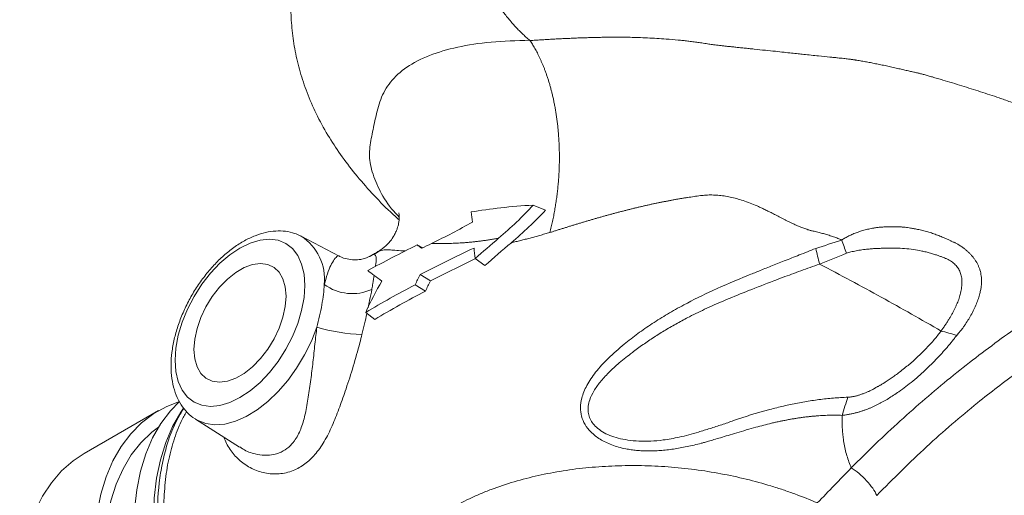
# Model space of a CAD drawing. Units: millimetres. Extents: x 0 to 25546, y 0 to 9489.
# Drawn here: x 1208 to 1348, y 338 to 406 of the extents above; entities that cross this region are included whole.
import ezdxf

# ---------------------------------------------------------------- set-up
doc = ezdxf.new("R2010")
doc.units = ezdxf.units.MM
doc.header["$LTSCALE"] = 5
doc.linetypes.add('SLD-Solid', pattern=[0])

msp = doc.modelspace()

# ---------------------------------------------------------------- linework, layer by layer
at = {"color": 7, "linetype": 'SLD-Solid', "lineweight": 15}
for p, q in [((1282.94, 378.63), (1281.17, 379.38)), ((1248.02, 374.98), (1248.1, 374.94)), ((1253.52, 372.11), (1248.1, 374.94)), ((1265.47, 373.3), (1264.66, 373.7)), ((1273.08, 371.78), (1266.55, 368.56)), ((1274.3, 370.74), (1272.91, 371.75)), ((1266.55, 368.56), (1265.08, 369.45)), ((1265.84, 367.11), (1264.36, 368.01)), ((1258.59, 363.06), (1257.32, 364.07)), ((1227.78, 350.05), (1217.17, 343.92)), ((1233.04, 348.85), (1239.33, 344.85))]:
    msp.add_line(p, q, dxfattribs=at)
at = {"color": 7, "linetype": 'SLD-Solid', "lineweight": 15, "flags": 128}
for points in [[(1230.15, 357.24), (1230.27, 355.64), (1230.6, 354.21), (1231.16, 352.98), (1231.92, 351.99), (1232.86, 351.26), (1233.96, 350.81), (1235.2, 350.65), (1236.54, 350.78), (1237.95, 351.2), (1239.39, 351.91), (1240.84, 352.87), (1242.25, 354.08), (1243.59, 355.49), (1244.83, 357.08), (1245.93, 358.8), (1246.87, 360.62), (1247.63, 362.49), (1248.18, 364.35), (1248.52, 366.18), (1248.63, 367.91), (1248.52, 369.51), (1248.18, 370.95), (1247.63, 372.17), (1246.87, 373.16), (1245.93, 373.89), (1244.83, 374.35), (1243.59, 374.51), (1242.25, 374.37), (1240.84, 373.95), (1239.39, 373.25), (1237.95, 372.28), (1236.54, 371.08), (1235.2, 369.66), (1233.96, 368.07), (1232.86, 366.35), (1231.92, 364.53), (1231.16, 362.67), (1230.6, 360.8), (1230.27, 358.98), (1230.15, 357.24)], [(1245.96, 366.37), (1245.85, 367.7), (1245.52, 368.85), (1244.98, 369.79), (1244.25, 370.49), (1243.35, 370.92), (1242.32, 371.06), (1241.19, 370.91), (1240, 370.48), (1238.79, 369.78), (1237.6, 368.83), (1236.47, 367.68), (1235.43, 366.34), (1234.54, 364.88), (1233.81, 363.35), (1233.27, 361.78), (1232.94, 360.24), (1232.82, 358.78), (1232.94, 357.45), (1233.27, 356.3), (1233.81, 355.36), (1234.54, 354.66), (1235.43, 354.24), (1236.47, 354.1), (1237.6, 354.24), (1238.79, 354.67), (1240, 355.37), (1241.19, 356.32), (1242.32, 357.48), (1243.35, 358.81), (1244.25, 360.27), (1244.98, 361.81), (1245.52, 363.37), (1245.85, 364.91), (1245.96, 366.37)], [(1218.57, 329.7), (1218.68, 332.67), (1219.01, 335.49), (1219.56, 338.15), (1220.32, 340.62), (1221.29, 342.89), (1222.46, 344.94), (1223.82, 346.75), (1225.37, 348.32), (1227.09, 349.62), (1228.97, 350.66), (1230.79, 351.37)], [(1224.23, 332.96), (1224.34, 335.93), (1224.67, 338.76), (1225.21, 341.42), (1225.97, 343.89), (1226.94, 346.15), (1228.11, 348.2), (1229.48, 350.01), (1230.79, 351.37)], [(1219.98, 328.88), (1220.09, 331.79), (1220.43, 334.56), (1220.98, 337.16), (1221.74, 339.56), (1222.72, 341.76), (1223.9, 343.73), (1225.27, 345.47), (1226.82, 346.96), (1227.79, 347.69)], [(1217.17, 343.92), (1215.6, 342.88), (1213.97, 341.44), (1212.51, 339.75), (1211.24, 337.82), (1210.17, 335.66), (1209.3, 333.29), (1208.65, 330.72), (1208.21, 327.98), (1207.99, 325.08), (1207.99, 322.04), (1208.21, 318.88), (1208.65, 315.63), (1209.3, 312.31), (1210.17, 308.94), (1211.24, 305.54), (1212.51, 302.15), (1213.97, 298.77), (1215.6, 295.45), (1217.4, 292.19), (1219.36, 289.03), (1221.46, 285.98), (1223.68, 283.07), (1226.01, 280.31), (1228.44, 277.73), (1230.94, 275.35), (1233.5, 273.18), (1236.11, 271.23), (1238.74, 269.52), (1241.37, 268.06), (1243.99, 266.87), (1246.57, 265.95), (1249.11, 265.3), (1251.57, 264.94), (1253.96, 264.86), (1256.24, 265.06), (1258.4, 265.55), (1260.42, 266.31), (1261.62, 266.93)]]:
    msp.add_lwpolyline(points, dxfattribs=at)
at = {"color": 8, "linetype": 'SLD-Solid', "lineweight": 15, "flags": 128}
for points in [[(1250.34, 361.95), (1249.57, 359.95), (1248.6, 357.99), (1247.47, 356.11), (1246.2, 354.36), (1244.82, 352.76), (1243.35, 351.35), (1241.82, 350.16), (1240.27, 349.22), (1238.73, 348.54), (1237.24, 348.14), (1235.81, 348.04), (1234.5, 348.22), (1233.31, 348.69), (1233.04, 348.85)], [(1227.05, 334.59), (1227.16, 337.57), (1227.49, 340.39), (1228.04, 343.05), (1228.8, 345.52), (1229.77, 347.79), (1230.94, 349.83), (1231.33, 350.4)]]:
    msp.add_lwpolyline(points, dxfattribs=at)
at = {"color": 8, "linetype": 'SLD-Solid', "lineweight": 15}
msp.add_arc((1244.1, 368.78), 7.35, 354.2648, 57.0013, dxfattribs=at)
at = {"color": 7, "linetype": 'SLD-Solid', "lineweight": 15}
for centre, radius, start, end in [((1255.38, 373.43), 6.69, 233.6208, 294.7731), ((1257.77, 387.63), 26.73, 253.8753, 267.8893)]:
    msp.add_arc(centre, radius, start, end, dxfattribs=at)
for points, knots in [([(1284.15, 445.66), (1283.6, 445.57), (1281.83, 445.29), (1278.94, 444.65), (1275.48, 443.74), (1272.17, 442.65), (1269.01, 441.39), (1266.04, 439.97), (1263.29, 438.38), (1260.76, 436.65), (1258.47, 434.79), (1256.4, 432.8), (1254.55, 430.69), (1252.91, 428.46), (1251.46, 426.12), (1250.2, 423.66), (1249.13, 421.1), (1248.2, 418.35), (1247.49, 415.59), (1246.98, 412.79), (1246.69, 410.05), (1246.61, 407.17), (1246.79, 404.23), (1247.23, 401.28), (1247.94, 398.32), (1248.94, 395.35), (1250.25, 392.33), (1251.85, 389.39), (1253.72, 386.54), (1255.81, 383.78), (1258.19, 381.05), (1260.28, 378.88), (1261.65, 377.65), (1262.06, 377.28)], [0, 0, 0, 0, 0.017385, 0.056705, 0.0962047, 0.1355824, 0.1744608, 0.2123993, 0.2489782, 0.2839068, 0.3170752, 0.3485368, 0.3784566, 0.4070624, 0.4346117, 0.4613735, 0.4875591, 0.5125518, 0.5405406, 0.5648104, 0.5914699, 0.6197518, 0.6495726, 0.6804215, 0.7126828, 0.7468037, 0.7832825, 0.822646, 0.8601879, 0.8996392, 0.940502, 0.9821235, 1, 1, 1, 1]), ([(1274.08, 435.29), (1274.02, 435.13), (1273.58, 433.97), (1273.21, 432.77), (1272.66, 430.68), (1272.19, 428.55), (1271.79, 425.25), (1271.75, 421.84), (1272.09, 418.42), (1272.84, 415.05), (1273.8, 412.38), (1274.76, 410.36), (1275.56, 408.92), (1276.44, 407.56), (1277.39, 406.29), (1278.4, 405.09), (1279.46, 403.99), (1280.24, 403.27), (1280.66, 402.91), (1280.71, 402.87)], [0.74408012, 0.74408012, 0.74408012, 0.74408012, 0.74539715, 0.75326327, 0.75326327, 0.76097379, 0.76868432, 0.77639484, 0.78410536, 0.79181588, 0.79952641, 0.80338167, 0.80723693, 0.81109219, 0.81494745, 0.81880271, 0.82265798, 0.82651324, 0.82697002, 0.82697002, 0.82697002, 0.82697002]), ([(1280.71, 402.88), (1280.77, 402.79), (1280.89, 402.61), (1281.07, 402.33), (1281.24, 402.04), (1281.42, 401.73), (1281.6, 401.41), (1281.78, 401.08), (1281.95, 400.73), (1282.13, 400.36), (1282.3, 399.98), (1282.48, 399.58), (1282.65, 399.17), (1282.82, 398.74), (1282.98, 398.29), (1283.15, 397.82), (1283.31, 397.34), (1283.46, 396.84), (1283.61, 396.33), (1283.76, 395.79), (1283.89, 395.24), (1284.03, 394.67), (1284.15, 394.08), (1284.27, 393.48), (1284.38, 392.85), (1284.48, 392.22), (1284.58, 391.56), (1284.66, 390.89), (1284.73, 390.2), (1284.79, 389.5), (1284.84, 388.79), (1284.88, 388.06), (1284.91, 387.32), (1284.92, 386.57), (1284.92, 385.81), (1284.91, 385.03), (1284.88, 384.25), (1284.83, 383.47), (1284.78, 382.67), (1284.7, 381.87), (1284.62, 381.07), (1284.51, 380.27), (1284.39, 379.46), (1284.26, 378.66), (1284.11, 377.85), (1283.94, 377.06), (1283.76, 376.26), (1283.63, 375.74), (1283.56, 375.47)], [0, 0, 0, 0, 0.014884, 0.030096, 0.045639, 0.061515, 0.077727, 0.094275, 0.111162, 0.128389, 0.145955, 0.163863, 0.182112, 0.200701, 0.219631, 0.238901, 0.258508, 0.278451, 0.298728, 0.319335, 0.34027, 0.361527, 0.383103, 0.404993, 0.42719, 0.449687, 0.472479, 0.495557, 0.518913, 0.542538, 0.566422, 0.590555, 0.614926, 0.639524, 0.664336, 0.68935, 0.714552, 0.739929, 0.765467, 0.79115, 0.816964, 0.842894, 0.868923, 0.895036, 0.921216, 0.947448, 0.973715, 1, 1, 1, 1]), ([(1280.73, 402.85), (1280.99, 402.87), (1281.51, 402.9), (1282.3, 402.95), (1283.08, 403), (1283.86, 403.05), (1284.64, 403.09), (1285.41, 403.13), (1286.19, 403.16), (1286.96, 403.2), (1287.73, 403.23), (1288.5, 403.25), (1289.26, 403.28), (1290.02, 403.3), (1290.78, 403.31), (1291.53, 403.33), (1292.28, 403.34), (1293.09, 403.34), (1293.99, 403.33), (1295.03, 403.32), (1296.21, 403.28), (1297.93, 403.21), (1299.82, 403.1), (1301.5, 402.96), (1302.53, 402.86), (1303.22, 402.78), (1303.94, 402.69), (1304.68, 402.59), (1305.44, 402.48), (1306.06, 402.38), (1306.56, 402.31), (1306.92, 402.26), (1307.32, 402.21), (1307.77, 402.16), (1308.25, 402.1), (1308.77, 402.04), (1309.33, 401.98), (1309.93, 401.92), (1310.58, 401.85), (1311.25, 401.78), (1311.96, 401.71), (1312.98, 401.6), (1314.23, 401.47), (1315.65, 401.33), (1316.89, 401.19), (1317.97, 401.07), (1318.9, 400.97), (1320.19, 400.83), (1321.71, 400.67), (1323.14, 400.53), (1324.04, 400.45), (1324.56, 400.39), (1325.02, 400.34), (1325.43, 400.3), (1325.78, 400.25), (1326.1, 400.22), (1326.38, 400.18), (1326.62, 400.15), (1326.82, 400.12), (1326.99, 400.1), (1327.21, 400.07), (1327.48, 400.02), (1327.83, 399.96), (1328.18, 399.9), (1328.53, 399.84), (1328.89, 399.77), (1329.25, 399.7), (1329.62, 399.63), (1329.99, 399.55), (1330.37, 399.48), (1330.75, 399.4), (1331.14, 399.32), (1331.53, 399.23), (1331.92, 399.15), (1332.32, 399.06), (1332.84, 398.94), (1333.46, 398.8), (1334.16, 398.64), (1334.81, 398.5), (1335.4, 398.36), (1335.93, 398.24), (1336.43, 398.12), (1336.93, 397.98), (1337.5, 397.83), (1338.13, 397.65), (1338.83, 397.44), (1339.77, 397.16), (1340.93, 396.81), (1342.28, 396.4), (1343.62, 395.98), (1344.96, 395.55), (1346.28, 395.12), (1347.41, 394.74), (1348.39, 394.4), (1349.25, 394.09), (1350.22, 393.73), (1351.31, 393.33), (1352.28, 392.95), (1353.12, 392.62), (1353.79, 392.37), (1354.48, 392.11), (1355.18, 391.85), (1355.66, 391.67), (1355.89, 391.59)], [0, 0, 0, 0, 0.011997, 0.023882, 0.035656, 0.047319, 0.058874, 0.070321, 0.081661, 0.092897, 0.104028, 0.115056, 0.125983, 0.136809, 0.147536, 0.158165, 0.168697, 0.179367, 0.191923, 0.206301, 0.222423, 0.240202, 0.276262, 0.299299, 0.308364, 0.317632, 0.32715, 0.33696, 0.347068, 0.357434, 0.361743, 0.366613, 0.372054, 0.378075, 0.384678, 0.391864, 0.399626, 0.407956, 0.416837, 0.426247, 0.436159, 0.446544, 0.468773, 0.488453, 0.505664, 0.520573, 0.533518, 0.544633, 0.574448, 0.59728, 0.605583, 0.612883, 0.619315, 0.624988, 0.629987, 0.634378, 0.638208, 0.641512, 0.644312, 0.646625, 0.648463, 0.653038, 0.657587, 0.662123, 0.666659, 0.671207, 0.675776, 0.680369, 0.684988, 0.689635, 0.694313, 0.699024, 0.703771, 0.708555, 0.713378, 0.718242, 0.727256, 0.73562, 0.743336, 0.750406, 0.756834, 0.762024, 0.767996, 0.774758, 0.782313, 0.790665, 0.799812, 0.816172, 0.832476, 0.848726, 0.864921, 0.881064, 0.897157, 0.90639, 0.917047, 0.929119, 0.942597, 0.957471, 0.965697, 0.974061, 0.982566, 0.991212, 1, 1, 1, 1]), ([(1325.16, 374.39), (1325.07, 374.43), (1324.89, 374.51), (1324.61, 374.63), (1324.31, 374.74), (1324.01, 374.85), (1323.69, 374.96), (1323.36, 375.07), (1322.93, 375.2), (1322.4, 375.35), (1321.85, 375.49), (1321.41, 375.6), (1321.11, 375.67), (1320.86, 375.72), (1320.66, 375.77), (1320.43, 375.83), (1320.19, 375.92), (1319.9, 376.02), (1319.61, 376.13), (1319.31, 376.25), (1319, 376.37), (1318.68, 376.51), (1318.36, 376.65), (1318.03, 376.81), (1317.69, 376.97), (1317.34, 377.14), (1316.99, 377.32), (1316.51, 377.57), (1315.93, 377.87), (1315.27, 378.21), (1314.65, 378.52), (1314.09, 378.8), (1313.57, 379.04), (1312.92, 379.34), (1312.11, 379.68), (1311.14, 380.02), (1310.2, 380.31), (1309.29, 380.53), (1308.39, 380.69), (1307.52, 380.79), (1306.67, 380.83), (1305.83, 380.81), (1305.14, 380.74), (1304.56, 380.66), (1304.11, 380.6), (1303.65, 380.53), (1303.2, 380.46), (1302.74, 380.39), (1302.28, 380.31), (1301.82, 380.24), (1301.36, 380.16), (1300.9, 380.07), (1300.44, 379.98), (1299.98, 379.89), (1299.51, 379.8), (1299.05, 379.71), (1298.58, 379.61), (1298.12, 379.51), (1297.65, 379.41), (1297.19, 379.3), (1296.72, 379.2), (1296.25, 379.09), (1295.78, 378.97), (1295.31, 378.86), (1294.84, 378.74), (1294.37, 378.63), (1293.91, 378.5), (1293.43, 378.38), (1292.96, 378.26), (1292.49, 378.13), (1292.02, 378), (1291.55, 377.88), (1291.08, 377.74), (1290.61, 377.61), (1290.14, 377.48), (1289.67, 377.34), (1289.2, 377.2), (1288.73, 377.06), (1288.26, 376.92), (1287.79, 376.78), (1287.32, 376.64), (1286.85, 376.49), (1286.38, 376.35), (1285.91, 376.2), (1285.44, 376.06), (1284.97, 375.91), (1284.5, 375.76), (1284.03, 375.61), (1283.72, 375.51), (1283.56, 375.45)], [0, 0, 0, 0, 0.006518, 0.013237, 0.020162, 0.027295, 0.034641, 0.042201, 0.049979, 0.063653, 0.078177, 0.086823, 0.093142, 0.098353, 0.102999, 0.107088, 0.113403, 0.119954, 0.126741, 0.133763, 0.141018, 0.148506, 0.156222, 0.164165, 0.172331, 0.180716, 0.189318, 0.198132, 0.215643, 0.231802, 0.246652, 0.260231, 0.272573, 0.283709, 0.307027, 0.3294, 0.350968, 0.371858, 0.392184, 0.412049, 0.431546, 0.450755, 0.469749, 0.480393, 0.491091, 0.501841, 0.512643, 0.523496, 0.534398, 0.545351, 0.556351, 0.567399, 0.578493, 0.589633, 0.600817, 0.612045, 0.623316, 0.634628, 0.64598, 0.657372, 0.668803, 0.68027, 0.691774, 0.703313, 0.714885, 0.726491, 0.738129, 0.749797, 0.761494, 0.77322, 0.784973, 0.796753, 0.808557, 0.820386, 0.832237, 0.844111, 0.856005, 0.867919, 0.879852, 0.891802, 0.903769, 0.915752, 0.92775, 0.939762, 0.951787, 0.963824, 0.975872, 0.987931, 1, 1, 1, 1]), ([(1281.17, 379.38), (1279.59, 379.28), (1278.06, 379.15), (1275.11, 378.83), (1273.69, 378.63), (1272.34, 378.4)], [0, 0, 0, 0, 0.5, 0.5, 1, 1, 1, 1]), ([(1276.26, 374.64), (1277.14, 375.39), (1277.99, 376.16), (1279.63, 377.74), (1280.41, 378.55), (1281.17, 379.38)], [0, 0, 0, 0, 0.5, 0.5, 1, 1, 1, 1]), ([(1262.04, 378.27), (1262.04, 378.25), (1262.05, 378.21), (1262.12, 377.72), (1262.06, 376.97), (1261.92, 376.4), (1261.81, 376.03), (1261.65, 375.63), (1261.33, 374.95), (1260.79, 374.15), (1259.92, 373.27), (1259.16, 372.8), (1258.74, 372.54)], [0, 0, 0, 0, 0.104533, 0.25558, 0.400303, 0.451507, 0.505074, 0.564092, 0.63299, 0.728765, 0.851141, 1, 1, 1, 1]), ([(1272.52, 376.93), (1271.57, 376.41), (1270.61, 375.9), (1268.68, 374.88), (1267.7, 374.38), (1266.69, 373.9)], [0, 0, 0, 0, 0.5, 0.5, 1, 1, 1, 1]), ([(1325.16, 374.39), (1325.24, 374.44), (1325.41, 374.55), (1325.66, 374.69), (1325.92, 374.83), (1326.19, 374.97), (1326.47, 375.11), (1326.76, 375.24), (1327.06, 375.36), (1327.36, 375.48), (1327.68, 375.59), (1328, 375.69), (1328.33, 375.79), (1328.67, 375.88), (1329.01, 375.96), (1329.36, 376.04), (1329.77, 376.11), (1330.24, 376.18), (1330.76, 376.23), (1331.28, 376.27), (1331.7, 376.29), (1332.01, 376.29), (1332.22, 376.29), (1332.43, 376.29), (1332.64, 376.28), (1332.84, 376.28), (1333.05, 376.28), (1333.26, 376.27), (1333.47, 376.26), (1333.68, 376.25), (1333.86, 376.25), (1334.04, 376.24), (1334.26, 376.21), (1334.58, 376.16), (1335.01, 376.09), (1335.54, 376), (1336.18, 375.87), (1336.88, 375.71), (1337.6, 375.51), (1338.3, 375.28), (1338.99, 375.03), (1339.68, 374.75), (1340.18, 374.52), (1340.52, 374.36), (1340.7, 374.28), (1340.88, 374.2), (1341.07, 374.11), (1341.26, 374.02), (1341.44, 373.94), (1341.63, 373.84), (1341.83, 373.72), (1342.05, 373.57), (1342.33, 373.39), (1342.66, 373.15), (1343, 372.87), (1343.32, 372.57), (1343.62, 372.26), (1343.89, 371.94), (1344.14, 371.6), (1344.37, 371.25), (1344.56, 370.89), (1344.73, 370.51), (1344.87, 370.11), (1344.98, 369.7), (1345.05, 369.27), (1345.09, 368.81), (1345.09, 368.33), (1345.06, 367.83), (1344.98, 367.3), (1344.85, 366.7), (1344.65, 366.02), (1344.37, 365.26), (1344.01, 364.47), (1343.6, 363.69), (1343.15, 362.93), (1342.75, 362.32), (1342.44, 361.87), (1342.27, 361.63), (1342.17, 361.5), (1342.1, 361.44), (1342.06, 361.39), (1342.01, 361.34), (1341.96, 361.28), (1341.9, 361.22), (1341.84, 361.14), (1341.77, 361.06), (1341.71, 360.98), (1341.63, 360.89), (1341.59, 360.82), (1341.56, 360.79)], [0, 0, 0, 0, 0.008338, 0.016807, 0.025479, 0.034298, 0.043269, 0.052385, 0.061637, 0.071019, 0.080523, 0.090143, 0.099873, 0.109706, 0.119641, 0.12968, 0.139825, 0.154299, 0.168736, 0.182998, 0.197345, 0.203022, 0.208681, 0.214329, 0.219973, 0.22562, 0.231277, 0.236951, 0.242648, 0.248373, 0.254069, 0.257123, 0.263071, 0.271904, 0.283615, 0.298209, 0.315683, 0.336402, 0.356579, 0.376281, 0.39664, 0.417005, 0.437477, 0.442916, 0.448322, 0.453814, 0.459852, 0.465715, 0.470941, 0.476943, 0.483742, 0.491352, 0.499782, 0.513245, 0.526677, 0.540107, 0.553556, 0.567059, 0.580654, 0.594397, 0.60836, 0.622635, 0.637344, 0.652597, 0.668493, 0.685154, 0.702697, 0.721235, 0.740874, 0.761706, 0.789357, 0.818476, 0.849236, 0.881786, 0.910754, 0.940861, 0.9558, 0.965627, 0.970328, 0.9722, 0.974312, 0.976665, 0.979259, 0.982093, 0.98518, 0.988517, 0.992097, 0.995925, 1, 1, 1, 1]), ([(1247.98, 374.97), (1247.72, 375.1), (1247.05, 375.43), (1245.87, 375.67), (1244.48, 375.72), (1243.03, 375.51), (1241.54, 375.04), (1240.02, 374.33), (1238.51, 373.37), (1237.05, 372.19), (1235.65, 370.82), (1234.35, 369.28), (1233.17, 367.62), (1232.13, 365.85), (1231.24, 364), (1230.52, 362.11), (1229.99, 360.22), (1229.66, 358.37), (1229.57, 357.12), (1229.57, 356.49), (1229.57, 356.43)], [0, 0, 0, 0, 0.036623, 0.091544, 0.147083, 0.204122, 0.262969, 0.323308, 0.384482, 0.445864, 0.507119, 0.568193, 0.629125, 0.689993, 0.750893, 0.811895, 0.873099, 0.934605, 0.993097, 1, 1, 1, 1]), ([(1283.56, 375.47), (1283.32, 375.4), (1282.84, 375.26), (1282.13, 375.05), (1281.43, 374.85), (1280.74, 374.67), (1280.05, 374.49), (1279.38, 374.32), (1278.72, 374.16), (1278.28, 374.06), (1278.06, 374.01)], [0, 0, 0, 0, 0.1298082, 0.258174, 0.3851333, 0.5107203, 0.6349685, 0.7579102, 0.879577, 1, 1, 1, 1]), ([(1276.26, 374.64), (1276.06, 374.61), (1275.67, 374.54), (1275.08, 374.45), (1274.51, 374.36), (1273.95, 374.28), (1273.39, 374.21), (1272.85, 374.15), (1272.31, 374.09), (1271.79, 374.04), (1271.27, 374), (1270.77, 373.97), (1270.28, 373.94), (1269.79, 373.92), (1269.32, 373.91), (1268.86, 373.9), (1268.4, 373.89), (1267.96, 373.89), (1267.53, 373.89), (1267.11, 373.89), (1266.83, 373.89), (1266.7, 373.9)], [0, 0, 0, 0, 0.056184, 0.111899, 0.167158, 0.221972, 0.276353, 0.330314, 0.383866, 0.437024, 0.489801, 0.542209, 0.594264, 0.645996, 0.697407, 0.748511, 0.799324, 0.849863, 0.900145, 0.950185, 1, 1, 1, 1]), ([(1258, 372.12), (1258, 372.11), (1257.97, 372.1), (1257.76, 371.98), (1257.3, 371.79), (1256.58, 371.6), (1255.67, 371.52), (1254.66, 371.67), (1253.9, 371.87), (1253.57, 372.1), (1253.53, 372.12)], [0, 0, 0, 0, 0.014062, 0.154372, 0.291837, 0.439924, 0.608654, 0.791231, 0.979909, 1, 1, 1, 1]), ([(1258.64, 372.48), (1258.6, 372.46), (1258.32, 372.3), (1258.06, 372.15), (1257.84, 372.02)], [0, 0, 0, 0, 0.133965, 1, 1, 1, 1]), ([(1325.22, 349.37), (1325.07, 349.38), (1324.76, 349.39), (1324.3, 349.4), (1323.83, 349.4), (1323.35, 349.39), (1322.87, 349.37), (1322.39, 349.35), (1321.9, 349.32), (1321.41, 349.28), (1320.91, 349.24), (1320.41, 349.18), (1319.9, 349.13), (1319.39, 349.06), (1318.88, 348.98), (1318.36, 348.9), (1317.84, 348.81), (1317.31, 348.71), (1316.78, 348.61), (1316.24, 348.5), (1315.7, 348.38), (1314.59, 348.12), (1312.75, 347.64), (1310.69, 347.03), (1309.01, 346.53), (1307.93, 346.2), (1307, 345.93), (1306.24, 345.7), (1305.64, 345.53), (1304.95, 345.34), (1304.13, 345.13), (1303.12, 344.91), (1302.14, 344.72), (1301.18, 344.56), (1300.24, 344.44), (1299.32, 344.35), (1298.43, 344.3), (1297.57, 344.29), (1296.73, 344.31), (1295.92, 344.37), (1295.14, 344.46), (1294.28, 344.61), (1293.36, 344.83), (1292.4, 345.14), (1291.52, 345.51), (1290.73, 345.95), (1290.02, 346.44), (1289.26, 347.12), (1288.53, 348.04), (1288.02, 349.24), (1287.88, 350.52), (1288.1, 352.02), (1288.81, 353.74), (1290.1, 355.64), (1291.92, 357.61), (1293.98, 359.42), (1296.1, 361.06), (1298.16, 362.49), (1300.35, 363.85), (1303.2, 365.47), (1307.01, 367.33), (1310.62, 368.87), (1313.4, 369.99), (1315.13, 370.68), (1317.05, 371.44), (1319.18, 372.29), (1320.67, 372.87), (1321.45, 373.18)], [0, 0, 0, 0, 0.005449, 0.010934, 0.016457, 0.02202, 0.027625, 0.033275, 0.038971, 0.044714, 0.050508, 0.056354, 0.062253, 0.068209, 0.074222, 0.080295, 0.086429, 0.092627, 0.09889, 0.105221, 0.111621, 0.118093, 0.14477, 0.177871, 0.192932, 0.206125, 0.217401, 0.226719, 0.234042, 0.239341, 0.251709, 0.263735, 0.275418, 0.286757, 0.297753, 0.30841, 0.318732, 0.328728, 0.338407, 0.347784, 0.356875, 0.365701, 0.378079, 0.38976, 0.400831, 0.411403, 0.421603, 0.431577, 0.448295, 0.464376, 0.480876, 0.498705, 0.524674, 0.55435, 0.588446, 0.627488, 0.658041, 0.689047, 0.720703, 0.753182, 0.809172, 0.874997, 0.894897, 0.917253, 0.94215, 0.96969, 1, 1, 1, 1]), ([(1339.32, 361.41), (1339.42, 361.55), (1339.61, 361.82), (1339.9, 362.23), (1340.16, 362.64), (1340.42, 363.04), (1340.66, 363.44), (1340.88, 363.83), (1341.09, 364.22), (1341.28, 364.6), (1341.46, 364.98), (1341.62, 365.36), (1341.77, 365.73), (1341.9, 366.09), (1342.01, 366.46), (1342.15, 366.97), (1342.27, 367.63), (1342.32, 368.4), (1342.26, 369.12), (1342.08, 369.77), (1341.78, 370.36), (1341.36, 370.88), (1340.82, 371.33), (1340.33, 371.62), (1339.94, 371.79), (1339.67, 371.9), (1339.31, 372.03), (1338.89, 372.18), (1338.38, 372.35), (1337.8, 372.53), (1337.19, 372.69), (1336.38, 372.87), (1335.36, 373.05), (1334.12, 373.19), (1333.08, 373.23), (1332.25, 373.23), (1331.65, 373.23), (1331.06, 373.22), (1330.5, 373.2), (1329.96, 373.18), (1329.45, 373.14), (1328.96, 373.1), (1328.49, 373.05), (1328.04, 373), (1327.62, 372.93), (1327.22, 372.86), (1326.84, 372.78), (1326.48, 372.7), (1326.15, 372.6), (1325.93, 372.53), (1325.83, 372.5)], [0, 0, 0, 0, 0.020834, 0.041365, 0.061584, 0.081482, 0.101053, 0.120292, 0.139192, 0.157751, 0.175964, 0.193832, 0.211352, 0.228528, 0.245361, 0.261857, 0.300168, 0.335184, 0.36719, 0.396623, 0.424103, 0.450425, 0.4765, 0.50325, 0.511021, 0.521365, 0.534298, 0.549824, 0.56794, 0.589687, 0.611143, 0.632346, 0.673956, 0.71572, 0.757804, 0.779104, 0.799611, 0.819335, 0.838288, 0.856485, 0.873937, 0.890657, 0.90666, 0.921959, 0.936571, 0.950513, 0.963805, 0.976467, 0.988524, 1, 1, 1, 1]), ([(1322.01, 370.96), (1321.56, 370.8), (1320.67, 370.48), (1319.34, 370), (1318.03, 369.52), (1316.74, 369.05), (1314.7, 368.27), (1312.01, 367.24), (1308.82, 365.94), (1306.01, 364.71), (1303.68, 363.58), (1301.73, 362.53), (1300.04, 361.56), (1298.41, 360.54), (1296.83, 359.47), (1295.17, 358.25), (1293.51, 356.93), (1291.96, 355.53), (1290.74, 354.19), (1289.82, 352.9), (1289.27, 351.73), (1289.01, 350.72), (1289, 349.86), (1289.19, 349.06), (1289.59, 348.32), (1290.22, 347.63), (1291.06, 347), (1292.11, 346.48), (1293.33, 346.09), (1294.73, 345.82), (1296.28, 345.67), (1297.97, 345.68), (1299.9, 345.85), (1302.18, 346.27), (1304.11, 346.79), (1305.56, 347.24), (1306.39, 347.5), (1307.23, 347.77), (1308.07, 348.04), (1308.91, 348.33), (1309.66, 348.6), (1310.33, 348.84), (1310.92, 349.03), (1311.54, 349.23), (1312.17, 349.43), (1312.83, 349.63), (1313.51, 349.82), (1314.2, 350.02), (1315, 350.24), (1315.89, 350.47), (1316.88, 350.71), (1317.87, 350.93), (1318.88, 351.14), (1319.89, 351.32), (1320.9, 351.48), (1321.92, 351.63), (1322.95, 351.75), (1323.98, 351.84), (1325.01, 351.92), (1325.7, 351.95), (1326.04, 351.96)], [0, 0, 0, 0, 0.01775, 0.035255, 0.052522, 0.06955, 0.086347, 0.133954, 0.176599, 0.214821, 0.249029, 0.273901, 0.298595, 0.323152, 0.347608, 0.372, 0.403086, 0.430514, 0.454658, 0.475922, 0.494794, 0.507703, 0.519315, 0.530174, 0.540907, 0.552129, 0.565321, 0.579362, 0.594651, 0.611452, 0.630497, 0.650725, 0.672315, 0.700407, 0.734752, 0.745289, 0.755873, 0.76652, 0.777244, 0.78806, 0.798986, 0.806368, 0.81396, 0.821767, 0.829798, 0.838059, 0.846555, 0.85529, 0.864272, 0.876414, 0.888595, 0.900818, 0.913084, 0.925394, 0.937746, 0.950128, 0.962543, 0.97499, 0.987474, 1, 1, 1, 1]), ([(1322.01, 370.96), (1323.5, 370.18), (1324.97, 369.4), (1327.9, 367.82), (1329.36, 367.03), (1333.69, 364.63), (1336.54, 363.02), (1339.32, 361.41)], [0, 0, 0, 0, 0.25, 0.25, 0.5, 0.5, 1, 1, 1, 1]), ([(1250.34, 361.95), (1250.49, 362.49), (1250.62, 363.03), (1250.86, 364.1), (1250.97, 364.62), (1251.24, 366.16), (1251.36, 367.13), (1251.41, 368.04)], [0, 0, 0, 0, 0.25, 0.25, 0.5, 0.5, 1, 1, 1, 1]), ([(1341.56, 360.79), (1341.45, 360.65), (1341.22, 360.36), (1340.88, 359.92), (1340.53, 359.5), (1340.18, 359.08), (1339.82, 358.67), (1339.46, 358.26), (1339.1, 357.86), (1338.73, 357.47), (1338.35, 357.08), (1337.98, 356.7), (1337.6, 356.33), (1337.22, 355.96), (1336.84, 355.6), (1336.45, 355.25), (1336.06, 354.91), (1335.67, 354.57), (1335.1, 354.09), (1334.32, 353.48), (1333.4, 352.81), (1332.56, 352.25), (1331.82, 351.77), (1331.2, 351.41), (1330.71, 351.14), (1330.35, 350.95), (1329.98, 350.76), (1329.61, 350.59), (1329.23, 350.42), (1328.85, 350.27), (1328.47, 350.13), (1328.08, 349.99), (1327.65, 349.86), (1327.2, 349.74), (1326.73, 349.62), (1326.24, 349.52), (1325.74, 349.43), (1325.39, 349.39), (1325.22, 349.37)], [0, 0, 0, 0, 0.03033, 0.06036, 0.090089, 0.119514, 0.148633, 0.177445, 0.205945, 0.234131, 0.262, 0.289547, 0.316769, 0.343661, 0.370218, 0.396435, 0.422306, 0.447825, 0.472986, 0.533802, 0.593518, 0.636175, 0.67775, 0.718167, 0.736857, 0.755659, 0.774549, 0.793501, 0.812486, 0.831475, 0.84897, 0.867745, 0.887689, 0.908672, 0.930553, 0.953177, 0.976381, 1, 1, 1, 1]), ([(1326.04, 351.96), (1326.1, 351.96), (1326.22, 351.97), (1326.39, 351.99), (1326.58, 352.01), (1326.76, 352.04), (1326.96, 352.08), (1327.15, 352.12), (1327.35, 352.18), (1327.56, 352.24), (1327.77, 352.31), (1327.99, 352.38), (1328.28, 352.49), (1328.63, 352.63), (1329.01, 352.79), (1329.33, 352.94), (1329.6, 353.07), (1329.81, 353.19), (1329.97, 353.3), (1330.12, 353.39), (1330.27, 353.47), (1330.42, 353.56), (1330.58, 353.64), (1330.71, 353.71), (1330.84, 353.78), (1330.97, 353.86), (1331.16, 353.97), (1331.39, 354.12), (1331.75, 354.36), (1332.23, 354.68), (1332.81, 355.1), (1333.44, 355.57), (1334.1, 356.09), (1334.79, 356.65), (1335.45, 357.22), (1336.08, 357.8), (1336.69, 358.38), (1337.27, 358.98), (1337.83, 359.58), (1338.36, 360.18), (1338.86, 360.79), (1339.16, 361.21), (1339.32, 361.41)], [0, 0, 0, 0, 0.0096, 0.019459, 0.029602, 0.040056, 0.050843, 0.061988, 0.073511, 0.085434, 0.097778, 0.110561, 0.123803, 0.149697, 0.172694, 0.192763, 0.209894, 0.224104, 0.233849, 0.243654, 0.253524, 0.263465, 0.273482, 0.28358, 0.289203, 0.298247, 0.310756, 0.326778, 0.346373, 0.386407, 0.428356, 0.47232, 0.526113, 0.579703, 0.633079, 0.686235, 0.739167, 0.791861, 0.844304, 0.896483, 0.948385, 1, 1, 1, 1]), ([(1229.57, 356.43), (1229.57, 356.11), (1229.59, 355.2), (1229.8, 353.78), (1230.26, 352.24), (1230.96, 350.87), (1231.88, 349.75), (1232.6, 349.08), (1233.02, 348.87), (1233.04, 348.86)], [0, 0, 0, 0, 0.0982652, 0.2827459, 0.4669791, 0.6479966, 0.823285, 0.9921947, 1, 1, 1, 1]), ([(1231.41, 350.39), (1231.22, 350.1), (1230.2, 348.59), (1229.16, 345.94), (1228.29, 342.55), (1227.71, 338.9), (1227.55, 334.95), (1227.81, 330.75), (1228.36, 326.41), (1229.32, 321.93), (1230.68, 317.4), (1231.92, 313.95), (1233.36, 310.52), (1234.99, 307.1), (1236.83, 303.73), (1238.82, 300.45), (1240.95, 297.33), (1243.21, 294.35), (1245.61, 291.51), (1248.13, 288.83), (1250.74, 286.36), (1253.44, 284.1), (1256.21, 282.06), (1258.09, 280.91), (1259.03, 280.34)], [0, 0, 0, 0, 0.018166, 0.09707, 0.137712, 0.178354, 0.257056, 0.297581, 0.338108, 0.417184, 0.45783, 0.498476, 0.539311, 0.580147, 0.622173, 0.6642, 0.70494, 0.745679, 0.787623, 0.829567, 0.871512, 0.913456, 0.956728, 1, 1, 1, 1]), ([(1326.52, 341.89), (1326.49, 341.96), (1326.44, 342.09), (1326.15, 342.8), (1325.73, 344.07), (1325.43, 345.59), (1325.3, 346.77), (1325.24, 347.61), (1325.21, 348.48), (1325.22, 349.07), (1325.22, 349.37)], [0, 0, 0, 0, 0.028176, 0.056582, 0.305723, 0.558266, 0.662926, 0.771361, 0.88368, 1, 1, 1, 1]), ([(1257.53, 288.59), (1256.41, 290.33), (1255.59, 292.23), (1254.71, 295.28), (1254.48, 296.33), (1254.13, 298.44), (1254, 299.51), (1253.78, 302.71), (1253.82, 304.87), (1254.09, 308.1), (1254.21, 309.18), (1254.53, 311.32), (1254.72, 312.38), (1255.38, 315.52), (1255.93, 317.56), (1256.78, 320.02), (1256.96, 320.5), (1257.33, 321.47), (1257.52, 321.94), (1258.13, 323.35), (1258.56, 324.27), (1259.97, 326.91), (1261.06, 328.55), (1262.64, 330.46), (1262.97, 330.83), (1263.66, 331.56), (1264.01, 331.92), (1265.12, 332.96), (1265.89, 333.62), (1268.34, 335.46), (1270.14, 336.54), (1272.61, 337.72), (1273.11, 337.95), (1274.14, 338.38), (1274.67, 338.6), (1276.27, 339.2), (1277.36, 339.57), (1280.71, 340.56), (1283.03, 341.08), (1286.05, 341.55), (1286.66, 341.64), (1287.89, 341.8), (1288.52, 341.86), (1290.38, 342.04), (1291.63, 342.12), (1294.13, 342.21), (1295.39, 342.22), (1297.9, 342.18), (1299.17, 342.12), (1301.7, 341.93), (1302.97, 341.8), (1305.48, 341.47), (1306.72, 341.27), (1310.38, 340.59), (1312.76, 340), (1315.65, 339.12), (1316.23, 338.94), (1317.36, 338.56), (1317.92, 338.36), (1319.58, 337.76), (1320.65, 337.33), (1321.68, 336.88)], [0, 0, 0, 0, 0.0625, 0.0625, 0.09375, 0.09375, 0.125, 0.125, 0.1875, 0.1875, 0.21875, 0.21875, 0.25, 0.25, 0.3125, 0.3125, 0.328125, 0.328125, 0.34375, 0.34375, 0.375, 0.375, 0.4375, 0.4375, 0.453125, 0.453125, 0.46875, 0.46875, 0.5, 0.5, 0.5625, 0.5625, 0.578125, 0.578125, 0.59375, 0.59375, 0.625, 0.625, 0.6875, 0.6875, 0.703125, 0.703125, 0.71875, 0.71875, 0.75, 0.75, 0.78125, 0.78125, 0.8125, 0.8125, 0.84375, 0.84375, 0.875, 0.875, 0.9375, 0.9375, 0.953125, 0.953125, 0.96875, 0.96875, 1, 1, 1, 1]), ([(1330.15, 337.96), (1330.02, 338.27), (1329.83, 338.61), (1329.33, 339.32), (1329.03, 339.69), (1328.37, 340.41), (1328, 340.76), (1327.26, 341.38), (1326.88, 341.66), (1326.52, 341.89)], [0, 0, 0, 0, 0.25, 0.25, 0.5, 0.5, 0.75, 0.75, 1, 1, 1, 1])]:
    msp.add_open_spline(points, degree=3, knots=knots, dxfattribs=at)
at = {"color": 8, "linetype": 'SLD-Solid', "lineweight": 15}
for points, knots in [([(1262.09, 377.66), (1261.82, 377.94), (1260.62, 379.18), (1259.3, 381.34), (1258.13, 384.1), (1257.71, 386.74), (1258.15, 389.16), (1258.69, 391.75), (1259.33, 394.47), (1260.69, 397), (1263.03, 399.11), (1266.24, 400.79), (1270.29, 401.98), (1275.06, 402.73), (1278.81, 402.84), (1280.7, 402.89)], [0, 0, 0, 0, 0.025082, 0.111265, 0.195965, 0.278935, 0.360569, 0.442043, 0.523422, 0.604292, 0.684882, 0.764707, 0.843355, 0.921529, 1, 1, 1, 1]), ([(1251.41, 368.04), (1251.42, 368.06), (1251.48, 368.32), (1251.71, 369.15), (1252.1, 370.29), (1252.62, 371.36), (1253.1, 371.98), (1253.44, 372.2), (1253.49, 372.09), (1253.5, 372.07)], [0, 0, 0, 0, 0.006035, 0.077659, 0.266216, 0.455242, 0.696189, 0.937484, 1, 1, 1, 1]), ([(1258, 372.11), (1258.02, 372.13), (1258.37, 372.35), (1258.6, 372.37), (1258.82, 372.02), (1258.81, 371.42), (1258.72, 370.74), (1258.71, 370.61)], [0, 0, 0, 0, 0.018446, 0.340571, 0.629932, 0.927111, 1, 1, 1, 1]), ([(1263, 372.83), (1262.88, 372.84), (1261.76, 372.89), (1260.58, 373.03), (1259.47, 373), (1258.86, 372.56), (1258.67, 372.42)], [0, 0, 0, 0, 0.044718, 0.418862, 0.817618, 1, 1, 1, 1]), ([(1258.53, 369.35), (1258.47, 368.98), (1258.38, 368.42), (1258.24, 367.66), (1258.19, 367.38), (1258.19, 367.36)], [0, 0, 0, 0, 0.639435, 0.97199, 1, 1, 1, 1]), ([(1258.19, 367.36), (1258.09, 366.84), (1257.93, 366.03), (1257.73, 365.07), (1257.65, 364.72)], [0, 0, 0, 0, 0.6389804, 1, 1, 1, 1]), ([(1326.52, 341.89), (1326.52, 341.89), (1328.82, 344.22), (1333.49, 348.68), (1340.64, 354.86), (1347.89, 360.38), (1352.84, 363.86), (1355.36, 365.35), (1355.46, 365.41)], [0, 0, 0, 0, 0.000001, 0.247183, 0.495232, 0.743313, 0.990539, 1, 1, 1, 1]), ([(1257.49, 363.94), (1257.48, 363.91), (1257.29, 362.98), (1257.03, 361.93), (1256.78, 360.91)], [0, 0, 0, 0, 0.025818, 1, 1, 1, 1]), ([(1256.78, 360.91), (1256.68, 360.52), (1256.29, 358.99), (1255.55, 356.34), (1254.56, 353.29), (1253.61, 350.56), (1252.67, 348.12), (1251.59, 345.87), (1250.33, 343.98), (1248.86, 342.52), (1247.17, 341.48), (1245.23, 340.96), (1243.19, 341.01), (1241.26, 341.62), (1239.58, 342.66), (1238.21, 344.08), (1237.43, 345.34), (1237.15, 346.12), (1237.09, 346.28)], [0, 0, 0, 0, 0.027372, 0.105343, 0.183554, 0.251016, 0.318529, 0.389186, 0.459765, 0.522942, 0.586069, 0.656432, 0.726819, 0.793272, 0.859737, 0.922264, 0.984765, 1, 1, 1, 1]), ([(1239.37, 344.88), (1239.53, 344.77), (1240.19, 344.28), (1241.41, 343.86), (1242.91, 343.62), (1244.07, 343.72), (1245.15, 344.04), (1246.12, 344.6), (1246.84, 345.31), (1247.55, 346.29), (1248.18, 347.61), (1248.75, 349.66), (1249.14, 351.95), (1249.48, 354.4), (1249.8, 356.94), (1250.02, 359.08), (1250.2, 360.76), (1250.3, 361.56), (1250.34, 361.95)], [0, 0, 0, 0, 0.024404, 0.106256, 0.169178, 0.232045, 0.270274, 0.331414, 0.392583, 0.414379, 0.498995, 0.583807, 0.671619, 0.759386, 0.841545, 0.923608, 0.963203, 1, 1, 1, 1]), ([(1355.51, 359.18), (1353.74, 357.98), (1350.05, 355.5), (1343.94, 350.77), (1337.21, 345.01), (1332.51, 340.32), (1330.15, 337.96)], [0, 0, 0, 0, 0.2051071, 0.4254171, 0.7115685, 1, 1, 1, 1]), ([(1231.79, 349.91), (1231.53, 349.45), (1230.79, 348.2), (1229.9, 345.78), (1229.1, 342.73), (1228.64, 339.41), (1228.47, 335.5), (1228.73, 330.93), (1229.55, 325.72), (1230.88, 320.38), (1232.7, 315), (1234.99, 309.68), (1237.7, 304.51), (1240.78, 299.56), (1244.19, 294.93), (1247.88, 290.67), (1251.77, 286.89), (1255.82, 283.58), (1258.56, 281.88), (1259.94, 281.03)], [0, 0, 0, 0, 0.027861, 0.076563, 0.125081, 0.173919, 0.222808, 0.28741, 0.352444, 0.41746, 0.482134, 0.547234, 0.611871, 0.676564, 0.741419, 0.805796, 0.870629, 0.935261, 1, 1, 1, 1])]:
    msp.add_open_spline(points, degree=3, knots=knots, dxfattribs=at)
at = {"color": 7, "linetype": 'SLD-Solid', "lineweight": 15}
for points in [[(1272.34, 378.4), (1272.41, 377.91), (1272.47, 377.42), (1272.52, 376.93)], [(1278.06, 374.01), (1279.8, 375.48), (1281.42, 377.03), (1282.94, 378.63)], [(1257.61, 370.04), (1259.91, 371.29), (1262.27, 372.5), (1264.66, 373.7)], [(1264.66, 373.7), (1264.86, 373.54), (1265.06, 373.38), (1265.28, 373.21)], [(1265.28, 373.21), (1265.75, 373.44), (1266.22, 373.67), (1266.7, 373.9)], [(1276.26, 374.64), (1275.13, 373.69), (1274.01, 372.73), (1272.91, 371.75)], [(1278.07, 374.01), (1276.79, 372.93), (1275.53, 371.85), (1274.3, 370.74)], [(1321.45, 373.18), (1322.68, 373.58), (1323.91, 373.98), (1325.16, 374.39)], [(1325.16, 374.39), (1325.39, 373.78), (1325.61, 373.14), (1325.83, 372.5)], [(1272.75, 373.25), (1270.15, 372.01), (1267.59, 370.75), (1265.08, 369.45)], [(1272.91, 371.75), (1272.84, 372.26), (1272.78, 372.76), (1272.75, 373.25)], [(1322.01, 370.96), (1321.83, 371.71), (1321.64, 372.45), (1321.45, 373.18)], [(1325.83, 372.5), (1324.53, 371.96), (1323.26, 371.45), (1322.01, 370.96)], [(1259.62, 368.54), (1258.85, 369.11), (1258.18, 369.6), (1257.61, 370.04)], [(1265.08, 369.45), (1264.83, 368.97), (1264.59, 368.49), (1264.36, 368.01)], [(1257.32, 364.07), (1257.99, 365.62), (1258.76, 367.11), (1259.62, 368.54)], [(1264.36, 368.01), (1261.95, 366.74), (1259.6, 365.43), (1257.32, 364.07)], [(1266.55, 368.56), (1266.3, 368.08), (1266.06, 367.6), (1265.84, 367.11)], [(1265.84, 367.11), (1263.35, 365.81), (1260.93, 364.46), (1258.59, 363.06)], [(1341.56, 360.79), (1340.81, 361.02), (1340.06, 361.23), (1339.32, 361.41)], [(1326.04, 351.96), (1325.76, 351.13), (1325.49, 350.26), (1325.22, 349.37)], [(1321.68, 336.88), (1323.3, 338.54), (1324.91, 340.21), (1326.52, 341.89)]]:
    msp.add_open_spline(points, degree=3, dxfattribs=at)

doc.saveas('drawing.dxf')
